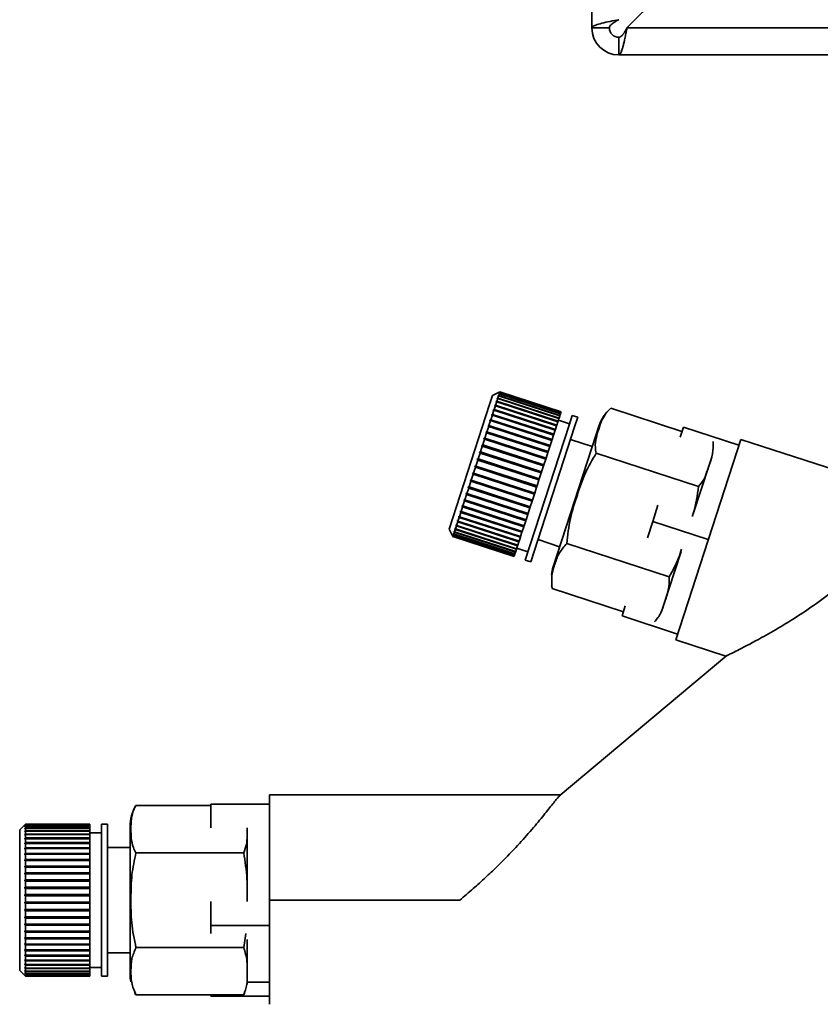
# Paper-space layout 'Blatt3' of a CAD drawing. Units: millimetres. Extents: x 0 to 4200, y 0 to 2970.
# Drawn here: x 905 to 973, y 1342 to 1426 of the extents above; entities that cross this region are included whole.
import ezdxf

# ---------------------------------------------------------------- set-up
doc = ezdxf.new("R2010")
doc.units = ezdxf.units.MM

psp = doc.layouts.new('Blatt3')

# ---------------------------------------------------------------- linework, layer by layer
at = {"color": 7, "linetype": 'Continuous', "lineweight": 35, "ltscale": 10}
for p, q in [((953.949, 1425.306), (953.949, 1538.006)), ((956.956, 1425.306), (977.656, 1446.006)), ((955.449, 1425.306), (953.949, 1425.306)), ((1500.942, 1425.306), (956.956, 1425.306)), ((956.249, 1424.506), (956.249, 1423.006)), ((1501.649, 1423.006), (956.249, 1423.006)), ((946.093, 1394.208), (945.463, 1393.887)), ((946.074, 1394.149), (946.011, 1394.117)), ((946.011, 1394.117), (946.015, 1394.129)), ((946.015, 1394.129), (946.078, 1394.161)), ((946.028, 1394.125), (946.015, 1394.129)), ((946.091, 1394.203), (946.029, 1394.171)), ((946.029, 1394.171), (946.03, 1394.174)), ((946.03, 1394.174), (946.092, 1394.206)), ((946.033, 1394.173), (946.03, 1394.174)), ((946.074, 1394.149), (946.044, 1394.057)), ((951.305, 1392.449), (946.074, 1394.149)), ((946.091, 1394.203), (946.078, 1394.161)), ((946.078, 1394.161), (951.309, 1392.461)), ((951.322, 1392.503), (946.091, 1394.203)), ((946.093, 1394.208), (946.092, 1394.206)), ((946.092, 1394.206), (951.323, 1392.506)), ((951.324, 1392.508), (946.093, 1394.208)), ((945.463, 1393.887), (945.215, 1393.122)), ((945.816, 1393.356), (945.726, 1393.078)), ((945.816, 1393.356), (945.756, 1393.33)), ((945.771, 1393.378), (945.832, 1393.403)), ((951.049, 1391.663), (945.771, 1393.378)), ((951.047, 1391.656), (945.816, 1393.356)), ((945.908, 1393.637), (945.832, 1393.403)), ((945.832, 1393.403), (951.063, 1391.704)), ((945.846, 1393.609), (945.859, 1393.648)), ((945.908, 1393.637), (945.846, 1393.609)), ((945.859, 1393.648), (945.92, 1393.676)), ((945.902, 1393.634), (945.859, 1393.648)), ((951.138, 1391.937), (945.908, 1393.637)), ((945.92, 1393.835), (945.929, 1393.865)), ((945.982, 1393.864), (945.92, 1393.835)), ((945.982, 1393.864), (945.92, 1393.676)), ((945.92, 1393.676), (951.151, 1391.977)), ((945.929, 1393.865), (945.991, 1393.895)), ((945.962, 1393.855), (945.929, 1393.865)), ((946.037, 1394.035), (945.975, 1394.005)), ((945.975, 1394.005), (945.982, 1394.026)), ((945.982, 1394.026), (946.044, 1394.057)), ((946.004, 1394.019), (945.982, 1394.026)), ((951.212, 1392.165), (945.982, 1393.864)), ((946.037, 1394.035), (945.991, 1393.895)), ((945.991, 1393.895), (951.222, 1392.195)), ((951.268, 1392.336), (946.037, 1394.035)), ((946.044, 1394.057), (951.275, 1392.357)), ((945.215, 1393.122), (941.755, 1382.474)), ((945.584, 1392.642), (945.469, 1392.286)), ((945.525, 1392.622), (945.546, 1392.685)), ((945.584, 1392.642), (945.525, 1392.622)), ((945.546, 1392.685), (945.605, 1392.705)), ((950.824, 1390.97), (945.546, 1392.685)), ((950.815, 1390.943), (945.584, 1392.642)), ((945.708, 1393.023), (945.605, 1392.705)), ((945.605, 1392.705), (950.836, 1391.005)), ((945.648, 1393), (945.666, 1393.055)), ((945.708, 1393.023), (945.648, 1393)), ((945.666, 1393.055), (945.726, 1393.078)), ((950.944, 1391.34), (945.666, 1393.055)), ((950.939, 1391.323), (945.708, 1393.023)), ((945.726, 1393.078), (950.957, 1391.379)), ((951.305, 1392.449), (951.275, 1392.357)), ((951.309, 1392.461), (951.305, 1392.449)), ((951.322, 1392.503), (951.309, 1392.461)), ((951.323, 1392.506), (951.322, 1392.503)), ((951.324, 1392.508), (951.323, 1392.506)), ((961.655, 1390.834), (955.568, 1392.812)), ((945.295, 1391.751), (945.158, 1391.331)), ((945.238, 1391.738), (945.263, 1391.813)), ((945.295, 1391.751), (945.238, 1391.738)), ((945.263, 1391.813), (945.319, 1391.827)), ((950.541, 1390.098), (945.263, 1391.813)), ((950.526, 1390.052), (945.295, 1391.751)), ((945.446, 1392.217), (945.319, 1391.827)), ((945.319, 1391.827), (950.55, 1390.127)), ((945.388, 1392.2), (945.411, 1392.269)), ((945.446, 1392.217), (945.388, 1392.2)), ((945.411, 1392.269), (945.469, 1392.286)), ((950.689, 1390.554), (945.411, 1392.269)), ((950.677, 1390.517), (945.446, 1392.217)), ((945.469, 1392.286), (950.7, 1390.587)), ((951.047, 1391.656), (950.957, 1391.379)), ((951.049, 1391.663), (951.047, 1391.656)), ((951.063, 1391.704), (951.049, 1391.663)), ((951.138, 1391.937), (951.063, 1391.704)), ((952.043, 1391.486), (951.092, 1391.795)), ((951.151, 1391.977), (951.138, 1391.937)), ((951.212, 1392.165), (951.151, 1391.977)), ((951.222, 1392.195), (951.212, 1392.165)), ((951.268, 1392.336), (951.222, 1392.195)), ((951.275, 1392.357), (951.268, 1392.336)), ((952.275, 1392.199), (952.006, 1391.371)), ((952.751, 1392.045), (952.275, 1392.199)), ((952.751, 1392.045), (952.481, 1391.216)), ((944.905, 1390.712), (944.933, 1390.797)), ((944.933, 1390.797), (944.987, 1390.803)), ((950.211, 1389.082), (944.933, 1390.797)), ((945.132, 1391.25), (944.987, 1390.803)), ((944.987, 1390.803), (950.218, 1389.103)), ((945.077, 1391.24), (945.103, 1391.321)), ((945.132, 1391.25), (945.077, 1391.24)), ((945.103, 1391.321), (945.158, 1391.331)), ((950.381, 1389.606), (945.103, 1391.321)), ((950.363, 1389.55), (945.132, 1391.25)), ((945.158, 1391.331), (950.389, 1389.631)), ((952.006, 1391.371), (948.258, 1379.835)), ((952.481, 1391.216), (948.733, 1379.681)), ((950.815, 1390.943), (950.7, 1390.587)), ((950.824, 1390.97), (950.815, 1390.943)), ((950.836, 1391.005), (950.824, 1390.97)), ((950.939, 1391.323), (950.836, 1391.005)), ((950.944, 1391.34), (950.939, 1391.323)), ((950.957, 1391.379), (950.944, 1391.34)), ((954.543, 1391.275), (954.281, 1390.47)), ((961.774, 1391.2), (961.492, 1390.333)), ((966.529, 1389.655), (961.774, 1391.2)), ((944.778, 1390.159), (944.619, 1389.672)), ((944.725, 1390.158), (944.754, 1390.247)), ((944.778, 1390.159), (944.725, 1390.158)), ((944.754, 1390.247), (944.806, 1390.248)), ((950.032, 1388.532), (944.754, 1390.247)), ((950.008, 1388.459), (944.778, 1390.159)), ((944.959, 1390.717), (944.806, 1390.248)), ((944.806, 1390.248), (950.037, 1388.548)), ((944.959, 1390.717), (944.905, 1390.712)), ((950.19, 1389.018), (944.959, 1390.717)), ((950.526, 1390.052), (950.389, 1389.631)), ((950.541, 1390.098), (950.526, 1390.052)), ((950.55, 1390.127), (950.541, 1390.098)), ((950.677, 1390.517), (950.55, 1390.127)), ((954.281, 1390.47), (950.636, 1379.25)), ((950.689, 1390.554), (950.677, 1390.517)), ((950.7, 1390.587), (950.689, 1390.554)), ((953.98, 1389.542), (952.132, 1390.143)), ((966.688, 1390.145), (961.126, 1373.026)), ((974.889, 1387.48), (966.688, 1390.145)), ((944.347, 1388.994), (944.377, 1389.088)), ((944.377, 1389.088), (944.427, 1389.08)), ((949.655, 1387.373), (944.377, 1389.088)), ((944.589, 1389.58), (944.427, 1389.08)), ((944.427, 1389.08), (949.658, 1387.38)), ((944.538, 1389.583), (944.568, 1389.675)), ((944.589, 1389.58), (944.538, 1389.583)), ((944.568, 1389.675), (944.619, 1389.672)), ((949.846, 1387.96), (944.568, 1389.675)), ((949.82, 1387.88), (944.589, 1389.58)), ((944.619, 1389.672), (949.85, 1387.972)), ((950.211, 1389.082), (950.19, 1389.018)), ((950.218, 1389.103), (950.211, 1389.082)), ((950.363, 1389.55), (950.218, 1389.103)), ((950.381, 1389.606), (950.363, 1389.55)), ((950.389, 1389.631), (950.381, 1389.606)), ((944.2, 1388.383), (944.034, 1387.871)), ((944.152, 1388.395), (944.183, 1388.49)), ((944.2, 1388.383), (944.152, 1388.395)), ((944.183, 1388.49), (944.231, 1388.478)), ((949.461, 1386.775), (944.183, 1388.49)), ((949.431, 1386.683), (944.2, 1388.383)), ((944.396, 1388.986), (944.231, 1388.478)), ((944.231, 1388.478), (949.462, 1386.778)), ((944.396, 1388.986), (944.347, 1388.994)), ((949.627, 1387.286), (944.396, 1388.986)), ((950.008, 1388.459), (949.85, 1387.972)), ((950.032, 1388.532), (950.008, 1388.459)), ((950.037, 1388.548), (950.032, 1388.532)), ((950.19, 1389.018), (950.037, 1388.548)), ((963.071, 1386.115), (954.316, 1388.96)), ((964.199, 1388.632), (963.973, 1387.938)), ((944.003, 1387.776), (943.838, 1387.266)), ((943.956, 1387.793), (943.987, 1387.888)), ((944.003, 1387.776), (943.956, 1387.793)), ((949.235, 1386.078), (943.956, 1387.793)), ((943.987, 1387.888), (944.034, 1387.871)), ((949.234, 1386.077), (944.003, 1387.776)), ((944.034, 1387.871), (949.265, 1386.172)), ((949.655, 1387.373), (949.627, 1387.286)), ((949.658, 1387.38), (949.655, 1387.373)), ((949.82, 1387.88), (949.658, 1387.38)), ((949.846, 1387.96), (949.82, 1387.88)), ((949.85, 1387.972), (949.846, 1387.96)), ((963.973, 1387.938), (962.623, 1383.783)), ((943.613, 1386.576), (943.454, 1386.084)), ((943.569, 1386.602), (943.6, 1386.695)), ((943.613, 1386.576), (943.569, 1386.602)), ((948.848, 1384.887), (943.569, 1386.602)), ((943.6, 1386.695), (943.643, 1386.669)), ((948.844, 1384.876), (943.613, 1386.576)), ((943.807, 1387.172), (943.643, 1386.669)), ((943.643, 1386.669), (948.874, 1384.969)), ((943.762, 1387.194), (943.792, 1387.288)), ((943.807, 1387.172), (943.762, 1387.194)), ((949.04, 1385.479), (943.762, 1387.194)), ((943.792, 1387.288), (943.838, 1387.266)), ((949.038, 1385.472), (943.807, 1387.172)), ((943.838, 1387.266), (949.068, 1385.567)), ((949.431, 1386.683), (949.265, 1386.172)), ((949.461, 1386.775), (949.431, 1386.683)), ((949.462, 1386.778), (949.461, 1386.775)), ((949.627, 1387.286), (949.462, 1386.778)), ((943.424, 1385.994), (943.27, 1385.518)), ((943.382, 1386.025), (943.411, 1386.115)), ((943.424, 1385.994), (943.382, 1386.025)), ((948.66, 1384.31), (943.382, 1386.025)), ((943.411, 1386.115), (943.454, 1386.084)), ((948.655, 1384.294), (943.424, 1385.994)), ((943.454, 1386.084), (948.684, 1384.384)), ((949.234, 1386.077), (949.068, 1385.567)), ((949.235, 1386.078), (949.234, 1386.077)), ((949.265, 1386.172), (949.235, 1386.078)), ((943.067, 1384.894), (942.927, 1384.464)), ((943.067, 1384.894), (943.027, 1384.933)), ((948.305, 1383.218), (943.027, 1384.933)), ((943.054, 1385.015), (943.094, 1384.976)), ((948.298, 1383.194), (943.067, 1384.894)), ((943.241, 1385.431), (943.094, 1384.976)), ((943.094, 1384.976), (948.324, 1383.277)), ((943.2, 1385.466), (943.229, 1385.553)), ((943.241, 1385.431), (943.2, 1385.466)), ((948.479, 1383.751), (943.2, 1385.466)), ((943.229, 1385.553), (943.27, 1385.518)), ((948.472, 1383.732), (943.241, 1385.431)), ((943.27, 1385.518), (948.5, 1383.818)), ((948.844, 1384.876), (948.684, 1384.384)), ((948.848, 1384.887), (948.844, 1384.876)), ((948.874, 1384.969), (948.848, 1384.887)), ((949.038, 1385.472), (948.874, 1384.969)), ((949.04, 1385.479), (949.038, 1385.472)), ((949.068, 1385.567), (949.04, 1385.479)), ((942.711, 1383.961), (942.735, 1384.032)), ((942.735, 1384.032), (942.772, 1383.986)), ((942.902, 1384.387), (942.772, 1383.986)), ((942.864, 1384.43), (942.889, 1384.507)), ((942.902, 1384.387), (942.864, 1384.43)), ((948.142, 1382.715), (942.864, 1384.43)), ((942.889, 1384.507), (942.927, 1384.464)), ((948.133, 1382.687), (942.902, 1384.387)), ((942.927, 1384.464), (948.158, 1382.764)), ((948.655, 1384.294), (948.5, 1383.818)), ((948.66, 1384.31), (948.655, 1384.294)), ((948.684, 1384.384), (948.66, 1384.31)), ((959.606, 1384.529), (959.152, 1383.13)), ((942.446, 1383.146), (942.465, 1383.204)), ((942.465, 1383.204), (942.5, 1383.151)), ((942.608, 1383.482), (942.5, 1383.151)), ((942.572, 1383.532), (942.593, 1383.597)), ((942.608, 1383.482), (942.572, 1383.532)), ((947.85, 1381.817), (942.572, 1383.532)), ((942.593, 1383.597), (942.629, 1383.547)), ((947.839, 1381.782), (942.608, 1383.482)), ((942.749, 1383.914), (942.629, 1383.547)), ((942.629, 1383.547), (947.86, 1381.847)), ((942.749, 1383.914), (942.711, 1383.961)), ((947.99, 1382.246), (942.711, 1383.961)), ((947.979, 1382.215), (942.749, 1383.914)), ((942.772, 1383.986), (948.003, 1382.286)), ((948.298, 1383.194), (948.158, 1382.764)), ((948.305, 1383.218), (948.298, 1383.194)), ((948.324, 1383.277), (948.305, 1383.218)), ((948.472, 1383.732), (948.324, 1383.277)), ((948.479, 1383.751), (948.472, 1383.732)), ((948.5, 1383.818), (948.479, 1383.751)), ((941.755, 1382.474), (942.076, 1381.844)), ((942.276, 1382.461), (942.21, 1382.257)), ((942.243, 1382.519), (942.256, 1382.561)), ((942.276, 1382.461), (942.243, 1382.519)), ((942.29, 1382.503), (942.243, 1382.519)), ((942.256, 1382.561), (942.29, 1382.503)), ((947.507, 1380.761), (942.276, 1382.461)), ((942.371, 1382.751), (942.29, 1382.503)), ((942.29, 1382.503), (947.521, 1380.803)), ((942.336, 1382.807), (942.353, 1382.857)), ((942.371, 1382.751), (942.336, 1382.807)), ((947.615, 1381.092), (942.336, 1382.807)), ((942.353, 1382.857), (942.387, 1382.802)), ((947.601, 1381.052), (942.371, 1382.751)), ((942.482, 1383.093), (942.387, 1382.802)), ((942.387, 1382.802), (947.618, 1381.102)), ((942.482, 1383.093), (942.446, 1383.146)), ((947.725, 1381.431), (942.446, 1383.146)), ((947.712, 1381.393), (942.482, 1383.093)), ((942.5, 1383.151), (947.731, 1381.451)), ((948.133, 1382.687), (948.003, 1382.286)), ((948.142, 1382.715), (948.133, 1382.687)), ((948.158, 1382.764), (948.142, 1382.715)), ((959.152, 1383.13), (958.697, 1381.732)), ((959.152, 1383.13), (963.907, 1381.585)), ((942.047, 1381.917), (942.049, 1381.923)), ((942.079, 1381.854), (942.047, 1381.917)), ((942.053, 1381.915), (942.047, 1381.917)), ((942.049, 1381.923), (942.081, 1381.861)), ((942.068, 1381.981), (942.073, 1381.997)), ((942.1, 1381.919), (942.068, 1381.981)), ((942.084, 1381.976), (942.068, 1381.981)), ((942.073, 1381.997), (942.105, 1381.935)), ((942.079, 1381.854), (942.076, 1381.844)), ((942.076, 1381.844), (947.307, 1380.144)), ((947.31, 1380.155), (942.079, 1381.854)), ((942.1, 1381.919), (942.081, 1381.861)), ((942.081, 1381.861), (947.312, 1380.161)), ((947.331, 1380.219), (942.1, 1381.919)), ((942.14, 1382.043), (942.105, 1381.935)), ((942.105, 1381.935), (947.336, 1380.235)), ((942.108, 1382.104), (942.116, 1382.128)), ((942.14, 1382.043), (942.108, 1382.104)), ((942.133, 1382.095), (942.108, 1382.104)), ((942.116, 1382.128), (942.148, 1382.067)), ((947.371, 1380.343), (942.14, 1382.043)), ((942.199, 1382.224), (942.148, 1382.067)), ((942.148, 1382.067), (947.379, 1380.368)), ((942.166, 1382.283), (942.177, 1382.317)), ((942.199, 1382.224), (942.166, 1382.283)), ((942.202, 1382.272), (942.166, 1382.283)), ((942.177, 1382.317), (942.21, 1382.257)), ((947.43, 1380.524), (942.199, 1382.224)), ((942.21, 1382.257), (947.441, 1380.558)), ((947.839, 1381.782), (947.731, 1381.451)), ((947.85, 1381.817), (947.839, 1381.782)), ((947.86, 1381.847), (947.85, 1381.817)), ((947.979, 1382.215), (947.86, 1381.847)), ((947.99, 1382.246), (947.979, 1382.215)), ((948.003, 1382.286), (947.99, 1382.246)), ((949.351, 1381.583), (951.199, 1380.983)), ((947.507, 1380.761), (947.441, 1380.558)), ((947.521, 1380.803), (947.507, 1380.761)), ((947.601, 1381.052), (947.521, 1380.803)), ((947.538, 1380.858), (948.49, 1380.549)), ((947.615, 1381.092), (947.601, 1381.052)), ((947.618, 1381.102), (947.615, 1381.092)), ((947.712, 1381.393), (947.618, 1381.102)), ((947.725, 1381.431), (947.712, 1381.393)), ((947.731, 1381.451), (947.725, 1381.431)), ((960.568, 1378.412), (951.813, 1381.256)), ((947.31, 1380.155), (947.307, 1380.144)), ((947.312, 1380.161), (947.31, 1380.155)), ((947.331, 1380.219), (947.312, 1380.161)), ((947.336, 1380.235), (947.331, 1380.219)), ((947.371, 1380.343), (947.336, 1380.235)), ((947.379, 1380.368), (947.371, 1380.343)), ((947.43, 1380.524), (947.379, 1380.368)), ((947.441, 1380.558), (947.43, 1380.524)), ((948.258, 1379.835), (948.733, 1379.681)), ((961.577, 1380.562), (960.001, 1375.713)), ((950.516, 1377.631), (950.561, 1377.409)), ((956.649, 1375.427), (950.562, 1377.404)), ((956.811, 1375.927), (956.53, 1375.06)), ((961.285, 1373.515), (956.53, 1375.06)), ((961.126, 1373.026), (965.41, 1371.634)), ((965.483, 1371.695), (951.238, 1359.742)), ((951.28, 1359.777), (926.381, 1359.777)), ((926.381, 1359.777), (926.381, 1350.777)), ((921.381, 1358.877), (914.981, 1358.877)), ((921.381, 1358.986), (921.381, 1356.948)), ((926.381, 1358.986), (921.381, 1358.986)), ((905.539, 1357.277), (905.039, 1356.777)), ((905.489, 1357.226), (905.539, 1357.275)), ((905.539, 1357.272), (905.489, 1357.222)), ((905.489, 1357.179), (905.539, 1357.228)), ((905.489, 1357.222), (905.489, 1357.226)), ((905.492, 1357.226), (905.489, 1357.226)), ((905.539, 1357.215), (905.489, 1357.166)), ((905.489, 1357.166), (905.489, 1357.179)), ((905.502, 1357.179), (905.489, 1357.179)), ((905.489, 1357.07), (905.539, 1357.119)), ((905.539, 1357.096), (905.489, 1357.048)), ((911.039, 1357.277), (905.539, 1357.277)), ((905.539, 1357.277), (905.539, 1357.275)), ((905.539, 1357.275), (911.039, 1357.275)), ((905.539, 1357.272), (905.539, 1357.228)), ((911.039, 1357.272), (905.539, 1357.272)), ((905.539, 1357.228), (911.039, 1357.228)), ((905.539, 1357.215), (905.539, 1357.119)), ((911.039, 1357.215), (905.539, 1357.215)), ((905.539, 1357.119), (911.039, 1357.119)), ((905.539, 1357.096), (905.539, 1356.948)), ((911.039, 1357.096), (905.539, 1357.096)), ((911.039, 1357.277), (911.039, 1357.275)), ((911.039, 1357.275), (911.039, 1357.272)), ((911.039, 1357.272), (911.039, 1357.228)), ((911.039, 1357.228), (911.039, 1357.215)), ((911.039, 1357.215), (911.039, 1357.119)), ((911.039, 1357.119), (911.039, 1357.096)), ((911.039, 1357.096), (911.039, 1356.948)), ((912.539, 1357.277), (912.039, 1357.277)), ((912.039, 1357.277), (912.039, 1356.407)), ((912.539, 1357.277), (912.539, 1356.407)), ((914.481, 1357.1), (914.481, 1356.253)), ((905.039, 1356.777), (905.039, 1355.974)), ((905.489, 1357.048), (905.489, 1357.07)), ((905.512, 1357.07), (905.489, 1357.07)), ((905.489, 1356.901), (905.539, 1356.948)), ((905.539, 1356.916), (905.489, 1356.869)), ((905.489, 1356.869), (905.489, 1356.901)), ((905.523, 1356.901), (905.489, 1356.901)), ((905.489, 1356.673), (905.539, 1356.719)), ((905.539, 1356.677), (905.489, 1356.632)), ((905.489, 1356.632), (905.489, 1356.673)), ((905.534, 1356.673), (905.489, 1356.673)), ((905.489, 1356.388), (905.539, 1356.431)), ((911.039, 1356.388), (905.489, 1356.388)), ((905.539, 1356.381), (905.489, 1356.338)), ((905.539, 1356.948), (911.039, 1356.948)), ((905.539, 1356.916), (905.539, 1356.719)), ((911.039, 1356.916), (905.539, 1356.916)), ((905.539, 1356.719), (911.039, 1356.719)), ((905.539, 1356.677), (905.539, 1356.431)), ((911.039, 1356.677), (905.539, 1356.677)), ((905.539, 1356.431), (911.039, 1356.431)), ((905.539, 1356.381), (905.539, 1356.09)), ((911.039, 1356.381), (905.539, 1356.381)), ((911.039, 1356.948), (911.039, 1356.916)), ((911.039, 1356.916), (911.039, 1356.719)), ((911.039, 1356.719), (911.039, 1356.677)), ((911.039, 1356.677), (911.039, 1356.431)), ((912.039, 1356.527), (911.039, 1356.527)), ((911.039, 1356.431), (911.039, 1356.388)), ((911.039, 1356.388), (911.039, 1356.381)), ((911.039, 1356.381), (911.039, 1356.09)), ((912.039, 1356.407), (912.039, 1344.277)), ((912.539, 1356.407), (912.539, 1344.277)), ((914.481, 1356.253), (914.481, 1344.455)), ((924.481, 1356.919), (924.481, 1356.84)), ((924.481, 1356.84), (924.481, 1350.694)), ((905.039, 1355.974), (905.039, 1344.777)), ((905.489, 1356.049), (905.539, 1356.09)), ((905.489, 1355.991), (905.489, 1356.049)), ((911.039, 1356.049), (905.489, 1356.049)), ((905.539, 1356.032), (905.489, 1355.991)), ((905.489, 1355.66), (905.539, 1355.697)), ((905.489, 1355.594), (905.489, 1355.66)), ((911.039, 1355.66), (905.489, 1355.66)), ((905.539, 1355.631), (905.489, 1355.594)), ((905.539, 1356.09), (911.039, 1356.09)), ((905.539, 1356.032), (905.539, 1355.697)), ((911.039, 1356.032), (905.539, 1356.032)), ((905.539, 1355.697), (911.039, 1355.697)), ((905.539, 1355.631), (905.539, 1355.257)), ((911.039, 1355.631), (905.539, 1355.631)), ((911.039, 1356.09), (911.039, 1356.049)), ((911.039, 1356.049), (911.039, 1356.032)), ((911.039, 1356.032), (911.039, 1355.697)), ((911.039, 1355.697), (911.039, 1355.66)), ((911.039, 1355.66), (911.039, 1355.631)), ((911.039, 1355.631), (911.039, 1355.257)), ((905.489, 1355.223), (905.539, 1355.257)), ((905.489, 1355.15), (905.489, 1355.223)), ((911.039, 1355.223), (905.489, 1355.223)), ((905.539, 1355.184), (905.489, 1355.15)), ((905.489, 1354.744), (905.539, 1354.774)), ((905.489, 1354.664), (905.489, 1354.744)), ((911.039, 1354.744), (905.489, 1354.744)), ((905.539, 1354.695), (905.489, 1354.664)), ((905.539, 1355.257), (911.039, 1355.257)), ((905.539, 1355.184), (905.539, 1354.774)), ((911.039, 1355.184), (905.539, 1355.184)), ((905.539, 1354.774), (911.039, 1354.774)), ((905.539, 1354.695), (905.539, 1354.252)), ((911.039, 1354.695), (905.539, 1354.695)), ((911.039, 1355.257), (911.039, 1355.223)), ((911.039, 1355.223), (911.039, 1355.184)), ((911.039, 1355.184), (911.039, 1354.774)), ((911.039, 1354.774), (911.039, 1354.744)), ((911.039, 1354.744), (911.039, 1354.695)), ((911.039, 1354.695), (911.039, 1354.252)), ((914.481, 1355.277), (912.539, 1355.277)), ((924.187, 1354.827), (914.981, 1354.827)), ((905.489, 1354.226), (905.539, 1354.252)), ((905.489, 1354.141), (905.489, 1354.226)), ((911.039, 1354.226), (905.489, 1354.226)), ((905.539, 1354.167), (905.489, 1354.141)), ((905.539, 1354.252), (911.039, 1354.252)), ((905.539, 1354.167), (905.539, 1353.697)), ((911.039, 1354.167), (905.539, 1354.167)), ((911.039, 1354.252), (911.039, 1354.226)), ((911.039, 1354.226), (911.039, 1354.167)), ((911.039, 1354.167), (911.039, 1353.697)), ((905.489, 1353.675), (905.539, 1353.697)), ((905.489, 1353.585), (905.489, 1353.675)), ((911.039, 1353.675), (905.489, 1353.675)), ((905.539, 1353.607), (905.489, 1353.585)), ((905.489, 1353.096), (905.539, 1353.114)), ((905.489, 1353.003), (905.489, 1353.096)), ((911.039, 1353.096), (905.489, 1353.096)), ((905.539, 1353.02), (905.489, 1353.003)), ((905.539, 1353.697), (911.039, 1353.697)), ((905.539, 1353.607), (905.539, 1353.114)), ((911.039, 1353.607), (905.539, 1353.607)), ((905.539, 1353.114), (911.039, 1353.114)), ((905.539, 1353.02), (905.539, 1352.508)), ((911.039, 1353.02), (905.539, 1353.02)), ((911.039, 1353.697), (911.039, 1353.675)), ((911.039, 1353.675), (911.039, 1353.607)), ((911.039, 1353.607), (911.039, 1353.114)), ((911.039, 1353.114), (911.039, 1353.096)), ((911.039, 1353.096), (911.039, 1353.02)), ((911.039, 1353.02), (911.039, 1352.508)), ((905.489, 1352.495), (905.539, 1352.508)), ((905.489, 1352.399), (905.489, 1352.495)), ((911.039, 1352.495), (905.489, 1352.495)), ((905.539, 1352.411), (905.489, 1352.399)), ((905.539, 1352.508), (911.039, 1352.508)), ((905.539, 1352.411), (905.539, 1351.886)), ((911.039, 1352.411), (905.539, 1352.411)), ((911.039, 1352.508), (911.039, 1352.495)), ((911.039, 1352.495), (911.039, 1352.411)), ((911.039, 1352.411), (911.039, 1351.886)), ((905.489, 1351.877), (905.539, 1351.886)), ((905.489, 1351.779), (905.489, 1351.877)), ((911.039, 1351.877), (905.489, 1351.877)), ((905.539, 1351.787), (905.489, 1351.779)), ((905.489, 1351.249), (905.539, 1351.252)), ((905.489, 1351.149), (905.489, 1351.249)), ((911.039, 1351.249), (905.489, 1351.249)), ((905.539, 1351.886), (911.039, 1351.886)), ((905.539, 1351.787), (905.539, 1351.252)), ((911.039, 1351.787), (905.539, 1351.787)), ((905.539, 1351.252), (911.039, 1351.252)), ((911.039, 1351.886), (911.039, 1351.877)), ((911.039, 1351.877), (911.039, 1351.787)), ((911.039, 1351.787), (911.039, 1351.252)), ((911.039, 1351.252), (911.039, 1351.249)), ((911.039, 1351.249), (911.039, 1351.153)), ((905.539, 1351.153), (905.489, 1351.149)), ((905.489, 1350.616), (905.539, 1350.615)), ((905.489, 1350.516), (905.489, 1350.616)), ((905.539, 1350.515), (905.489, 1350.516)), ((911.039, 1350.516), (905.489, 1350.516)), ((905.539, 1351.153), (905.539, 1350.615)), ((911.039, 1351.153), (905.539, 1351.153)), ((905.539, 1350.615), (911.039, 1350.615)), ((905.539, 1350.515), (905.539, 1349.979)), ((911.039, 1350.515), (905.539, 1350.515)), ((911.039, 1351.153), (911.039, 1350.615)), ((911.039, 1350.615), (911.039, 1350.516)), ((911.039, 1350.516), (911.039, 1350.515)), ((911.039, 1350.515), (911.039, 1349.979)), ((921.381, 1350.668), (921.381, 1348.627)), ((926.381, 1350.777), (942.665, 1350.777)), ((905.489, 1349.985), (905.539, 1349.979)), ((905.489, 1349.886), (905.489, 1349.985)), ((905.539, 1349.88), (905.489, 1349.886)), ((911.039, 1349.886), (905.489, 1349.886)), ((905.539, 1349.979), (911.039, 1349.979)), ((905.539, 1349.88), (905.539, 1349.35)), ((911.039, 1349.88), (905.539, 1349.88)), ((911.039, 1349.979), (911.039, 1349.886)), ((911.039, 1349.886), (911.039, 1349.88)), ((911.039, 1349.88), (911.039, 1349.35)), ((905.489, 1349.362), (905.539, 1349.35)), ((905.489, 1349.264), (905.489, 1349.362)), ((905.539, 1349.253), (905.489, 1349.264)), ((911.039, 1349.264), (905.489, 1349.264)), ((905.489, 1348.752), (905.539, 1348.736)), ((905.489, 1348.657), (905.489, 1348.752)), ((905.539, 1349.35), (911.039, 1349.35)), ((905.539, 1349.253), (905.539, 1348.736)), ((911.039, 1349.253), (905.539, 1349.253)), ((905.539, 1348.736), (911.039, 1348.736)), ((911.039, 1349.35), (911.039, 1349.264)), ((911.039, 1349.264), (911.039, 1349.253)), ((911.039, 1349.253), (911.039, 1348.736)), ((911.039, 1348.736), (911.039, 1348.657)), ((905.539, 1348.641), (905.489, 1348.657)), ((911.039, 1348.657), (905.489, 1348.657)), ((905.489, 1348.161), (905.539, 1348.14)), ((905.489, 1348.07), (905.489, 1348.161)), ((905.539, 1348.049), (905.489, 1348.07)), ((911.039, 1348.07), (905.489, 1348.07)), ((905.539, 1348.641), (905.539, 1348.14)), ((911.039, 1348.641), (905.539, 1348.641)), ((905.539, 1348.14), (911.039, 1348.14)), ((905.539, 1348.049), (905.539, 1347.571)), ((911.039, 1348.049), (905.539, 1348.049)), ((911.039, 1348.657), (911.039, 1348.641)), ((911.039, 1348.641), (911.039, 1348.14)), ((911.039, 1348.14), (911.039, 1348.07)), ((911.039, 1348.07), (911.039, 1348.049)), ((911.039, 1348.049), (911.039, 1347.571)), ((921.381, 1348.627), (921.381, 1347.929)), ((926.381, 1348.627), (921.381, 1348.627)), ((924.187, 1346.727), (924.365, 1347.935)), ((905.489, 1347.596), (905.539, 1347.571)), ((905.539, 1347.484), (905.489, 1347.509)), ((911.039, 1347.509), (905.489, 1347.509)), ((905.489, 1347.061), (905.539, 1347.032)), ((905.489, 1346.98), (905.489, 1347.061)), ((905.539, 1347.571), (911.039, 1347.571)), ((905.539, 1347.484), (905.539, 1347.032)), ((911.039, 1347.484), (905.539, 1347.484)), ((905.539, 1347.032), (911.039, 1347.032)), ((911.039, 1347.571), (911.039, 1347.509)), ((911.039, 1347.509), (911.039, 1347.484)), ((911.039, 1347.484), (911.039, 1347.032)), ((911.039, 1347.032), (911.039, 1346.98)), ((924.481, 1347.419), (924.481, 1343.777)), ((905.539, 1346.951), (905.489, 1346.98)), ((911.039, 1346.98), (905.489, 1346.98)), ((905.489, 1346.562), (905.539, 1346.529)), ((905.489, 1346.487), (905.489, 1346.562)), ((905.539, 1346.454), (905.489, 1346.487)), ((911.039, 1346.487), (905.489, 1346.487)), ((905.539, 1346.951), (905.539, 1346.529)), ((911.039, 1346.951), (905.539, 1346.951)), ((905.539, 1346.529), (911.039, 1346.529)), ((905.539, 1346.454), (905.539, 1346.068)), ((911.039, 1346.454), (905.539, 1346.454)), ((911.039, 1346.98), (911.039, 1346.951)), ((911.039, 1346.951), (911.039, 1346.529)), ((911.039, 1346.529), (911.039, 1346.487)), ((911.039, 1346.487), (911.039, 1346.454)), ((911.039, 1346.454), (911.039, 1346.068)), ((912.539, 1346.277), (914.481, 1346.277)), ((924.187, 1346.727), (914.981, 1346.727)), ((905.489, 1346.104), (905.539, 1346.068)), ((905.489, 1346.036), (905.489, 1346.104)), ((905.539, 1345.999), (905.489, 1346.036)), ((911.039, 1346.036), (905.489, 1346.036)), ((905.489, 1345.691), (905.539, 1345.651)), ((905.489, 1345.63), (905.489, 1345.691)), ((905.539, 1345.59), (905.489, 1345.63)), ((911.039, 1345.63), (905.489, 1345.63)), ((905.489, 1345.327), (905.539, 1345.284)), ((905.489, 1345.274), (905.489, 1345.327)), ((905.539, 1346.068), (911.039, 1346.068)), ((905.539, 1345.999), (905.539, 1345.651)), ((911.039, 1345.999), (905.539, 1345.999)), ((905.539, 1345.651), (911.039, 1345.651)), ((905.539, 1345.59), (905.539, 1345.284)), ((911.039, 1345.59), (905.539, 1345.59)), ((911.039, 1346.068), (911.039, 1346.036)), ((911.039, 1346.036), (911.039, 1345.999)), ((911.039, 1345.999), (911.039, 1345.651)), ((911.039, 1345.651), (911.039, 1345.63)), ((911.039, 1345.63), (911.039, 1345.59)), ((911.039, 1345.59), (911.039, 1345.284)), ((905.039, 1344.777), (905.539, 1344.277)), ((905.539, 1345.231), (905.489, 1345.274)), ((911.039, 1345.274), (905.489, 1345.274)), ((905.489, 1345.015), (905.539, 1344.97)), ((905.489, 1344.971), (905.489, 1345.015)), ((905.539, 1344.926), (905.489, 1344.971)), ((905.538, 1344.971), (905.489, 1344.971)), ((905.489, 1344.758), (905.539, 1344.712)), ((905.489, 1344.723), (905.489, 1344.758)), ((905.539, 1344.677), (905.489, 1344.723)), ((905.526, 1344.723), (905.489, 1344.723)), ((905.489, 1344.56), (905.539, 1344.512)), ((905.489, 1344.534), (905.489, 1344.56)), ((905.539, 1344.486), (905.489, 1344.534)), ((905.516, 1344.534), (905.489, 1344.534)), ((905.539, 1345.284), (911.039, 1345.284)), ((905.539, 1345.231), (905.539, 1344.97)), ((911.039, 1345.231), (905.539, 1345.231)), ((905.539, 1344.97), (911.039, 1344.97)), ((905.539, 1344.926), (905.539, 1344.712)), ((911.039, 1344.926), (905.539, 1344.926)), ((905.539, 1344.712), (911.039, 1344.712)), ((905.539, 1344.677), (905.539, 1344.512)), ((911.039, 1344.677), (905.539, 1344.677)), ((905.539, 1344.512), (911.039, 1344.512)), ((905.539, 1344.486), (905.539, 1344.373)), ((911.039, 1344.486), (905.539, 1344.486)), ((911.039, 1345.284), (911.039, 1345.274)), ((911.039, 1345.274), (911.039, 1345.231)), ((911.039, 1345.231), (911.039, 1344.97)), ((911.039, 1345.027), (912.039, 1345.027)), ((911.039, 1344.97), (911.039, 1344.926)), ((911.039, 1344.926), (911.039, 1344.712)), ((911.039, 1344.712), (911.039, 1344.677)), ((911.039, 1344.677), (911.039, 1344.512)), ((911.039, 1344.512), (911.039, 1344.486)), ((911.039, 1344.486), (911.039, 1344.373)), ((905.489, 1344.422), (905.539, 1344.373)), ((905.489, 1344.405), (905.489, 1344.422)), ((905.539, 1344.356), (905.489, 1344.405)), ((905.505, 1344.405), (905.489, 1344.405)), ((905.489, 1344.345), (905.539, 1344.295)), ((905.489, 1344.338), (905.489, 1344.345)), ((905.539, 1344.288), (905.489, 1344.338)), ((905.495, 1344.338), (905.489, 1344.338)), ((905.539, 1344.373), (911.039, 1344.373)), ((905.539, 1344.356), (905.539, 1344.295)), ((911.039, 1344.356), (905.539, 1344.356)), ((905.539, 1344.295), (911.039, 1344.295)), ((905.539, 1344.288), (905.539, 1344.277)), ((911.039, 1344.288), (905.539, 1344.288)), ((905.539, 1344.277), (911.039, 1344.277)), ((911.039, 1344.373), (911.039, 1344.356)), ((911.039, 1344.356), (911.039, 1344.295)), ((911.039, 1344.295), (911.039, 1344.288)), ((911.039, 1344.288), (911.039, 1344.277)), ((912.039, 1344.277), (912.539, 1344.277)), ((924.481, 1343.777), (926.381, 1343.777)), ((914.868, 1342.879), (914.979, 1342.681)), ((924.187, 1342.677), (914.981, 1342.677)), ((921.381, 1342.677), (921.381, 1342.569)), ((921.381, 1342.569), (926.381, 1342.569))]:
    psp.add_line(p, q, dxfattribs=at)
at = {"color": 7, "linetype": 'Continuous', "lineweight": 35, "ltscale": 10, "flags": 128}
for points in [[(924.473, 1343.591), (924.477, 1343.634), (924.481, 1343.777)], [(924.189, 1342.681), (924.256, 1342.808), (924.267, 1342.831)]]:
    psp.add_lwpolyline(points, dxfattribs=at)
at = {"color": 7, "linetype": 'Continuous', "lineweight": 35, "ltscale": 100}
for centre, radius, start, end in [((956.249, 1425.306), 2.3, 180, 270), ((956.249, 1425.306), 0.8, 180, 270), ((957.786, 1390.222), 3.41, 130.66128, 162), ((953.879, 1378.196), 3.41, 162, 173.19268), ((917.891, 1357.1), 3.41, 148.66128, 180), ((917.891, 1344.455), 3.41, 180, 191.19268)]:
    psp.add_arc(centre, radius, start, end, dxfattribs=at)
at = {"color": 7, "linetype": 'Continuous', "lineweight": 35, "ltscale": 10}
for points, knots in [([(956.249, 1426.013), (955.998, 1425.964), (955.483, 1425.863), (954.788, 1425.711), (954.258, 1425.556), (953.986, 1425.421), (953.959, 1425.338), (953.949, 1425.306)], [0, 0, 0, 0, 0.209052, 0.427821, 0.646592, 0.865364, 1, 1, 1, 1]), ([(956.249, 1426.013), (956.13, 1425.946), (955.907, 1425.821), (955.643, 1425.638), (955.479, 1425.469), (955.459, 1425.358), (955.449, 1425.306)], [0, 0, 0, 0, 0.284155, 0.530993, 0.777748, 1, 1, 1, 1]), ([(956.249, 1423.006), (956.261, 1423.008), (956.298, 1423.012), (956.348, 1423.055), (956.401, 1423.133), (956.448, 1423.221), (956.499, 1423.347), (956.547, 1423.488), (956.59, 1423.633), (956.629, 1423.774), (956.668, 1423.928), (956.702, 1424.072), (956.738, 1424.232), (956.776, 1424.407), (956.819, 1424.616), (956.856, 1424.795), (956.893, 1424.983), (956.925, 1425.144), (956.948, 1425.266), (956.956, 1425.306)], [0, 0, 0, 0, 0.0517636, 0.1562223, 0.2090157, 0.2797722, 0.3527265, 0.4278701, 0.4820138, 0.536519, 0.5914622, 0.6467776, 0.680502, 0.746068, 0.8074246, 0.8656757, 0.8991263, 0.9662765, 1, 1, 1, 1]), ([(956.249, 1424.506), (956.266, 1424.507), (956.299, 1424.509), (956.348, 1424.524), (956.399, 1424.548), (956.462, 1424.591), (956.523, 1424.647), (956.581, 1424.712), (956.624, 1424.767), (956.668, 1424.827), (956.711, 1424.891), (956.755, 1424.96), (956.798, 1425.029), (956.851, 1425.121), (956.904, 1425.213), (956.943, 1425.283), (956.956, 1425.306)], [0, 0, 0, 0, 0.069465, 0.139567, 0.211706, 0.28456, 0.406101, 0.468462, 0.531283, 0.592094, 0.653331, 0.715228, 0.778026, 0.833056, 0.943998, 1, 1, 1, 1]), ([(955.568, 1392.812), (955.489, 1392.737), (954.945, 1392.223), (954.541, 1391.078), (954.172, 1389.863), (954.289, 1389.131), (954.316, 1388.96)], [0, 0, 0, 0, 0.0728277, 0.4998653, 0.8831217, 1, 1, 1, 1]), ([(963.071, 1386.115), (963.234, 1386.309), (963.563, 1386.702), (963.78, 1387.347), (964.016, 1388.087), (964.335, 1388.904), (964.327, 1389.612), (964.323, 1389.967)], [0, 0, 0, 0, 0.176108, 0.35645, 0.500148, 0.748947, 1, 1, 1, 1]), ([(954.316, 1388.96), (953.993, 1388.405), (953.337, 1387.281), (952.699, 1385.375), (952.048, 1383.391), (951.892, 1381.971), (951.813, 1381.256)], [0, 0, 0, 0, 0.235328, 0.476818, 0.736465, 1, 1, 1, 1]), ([(962.543, 1383.574), (962.578, 1383.681), (962.847, 1384.505), (962.967, 1385.366), (963.071, 1386.115)], [0, 0, 0, 0, 0.129847, 1, 1, 1, 1]), ([(951.813, 1381.256), (951.587, 1381), (951.127, 1380.481), (950.8, 1379.53), (950.472, 1378.539), (950.532, 1377.785), (950.562, 1377.404)], [0, 0, 0, 0, 0.235328, 0.476818, 0.736465, 1, 1, 1, 1]), ([(960.568, 1378.412), (960.859, 1378.937), (961.28, 1379.698), (961.546, 1380.524), (961.628, 1380.78)], [0, 0, 0, 0, 0.690144, 1, 1, 1, 1]), ([(978.311, 1380.664), (977.867, 1380.195), (976.962, 1379.237), (975.356, 1377.807), (973.595, 1376.428), (971.793, 1375.186), (970.048, 1374.102), (968.207, 1373.054), (966.595, 1372.214), (965.527, 1371.69), (965.507, 1371.681), (965.498, 1371.677)], [0, 0, 0, 0, 0.099622, 0.203468, 0.314376, 0.428928, 0.534575, 0.643076, 0.79601, 0.914961, 1, 1, 1, 1]), ([(959.317, 1374.56), (959.511, 1374.807), (959.904, 1375.308), (960.155, 1376.259), (960.56, 1377.241), (960.566, 1378.02), (960.568, 1378.412)], [0, 0, 0, 0, 0.220445, 0.446732, 0.722276, 1, 1, 1, 1]), ([(942.665, 1350.777), (943.052, 1351.107), (943.798, 1351.743), (944.843, 1352.69), (946.02, 1353.805), (947.273, 1355.08), (948.564, 1356.503), (949.636, 1357.782), (950.481, 1358.844), (951.073, 1359.593), (951.214, 1359.71), (951.283, 1359.767)], [0, 0, 0, 0, 0.090527, 0.174594, 0.252291, 0.384135, 0.505944, 0.632132, 0.753256, 0.879546, 1, 1, 1, 1]), ([(914.981, 1358.877), (914.929, 1358.782), (914.57, 1358.125), (914.54, 1356.911), (914.565, 1355.642), (914.902, 1354.982), (914.981, 1354.827)], [0, 0, 0, 0, 0.0728277, 0.4998653, 0.8831217, 1, 1, 1, 1]), ([(924.187, 1354.827), (924.282, 1355.062), (924.474, 1355.537), (924.476, 1356.218), (924.485, 1356.689), (924.48, 1356.916), (924.479, 1356.948)], [0, 0, 0, 0, 0.336324, 0.680732, 0.95516, 1, 1, 1, 1]), ([(914.981, 1354.827), (914.845, 1354.2), (914.569, 1352.928), (914.55, 1350.918), (914.545, 1348.83), (914.835, 1347.432), (914.981, 1346.727)], [0, 0, 0, 0, 0.235328, 0.476818, 0.736465, 1, 1, 1, 1]), ([(924.479, 1350.668), (924.493, 1351.308), (924.522, 1352.703), (924.304, 1354.082), (924.187, 1354.827)], [0, 0, 0, 0, 0.458955, 1, 1, 1, 1]), ([(926.381, 1341.879), (926.381, 1341.92), (926.381, 1342.015), (926.381, 1343.339), (926.381, 1345.499), (926.381, 1348.119), (926.381, 1349.953), (926.381, 1350.777)], [0, 0, 0, 0, 0.163016, 0.382367, 0.601835, 0.820857, 1, 1, 1, 1]), ([(914.981, 1346.727), (914.845, 1346.414), (914.569, 1345.778), (914.55, 1344.773), (914.545, 1343.729), (914.835, 1343.03), (914.981, 1342.677)], [0, 0, 0, 0, 0.235328, 0.476818, 0.736465, 1, 1, 1, 1]), ([(924.187, 1342.677), (924.295, 1342.972), (924.514, 1343.57), (924.459, 1344.552), (924.541, 1345.611), (924.305, 1346.354), (924.187, 1346.727)], [0, 0, 0, 0, 0.220445, 0.446732, 0.722276, 1, 1, 1, 1])]:
    psp.add_open_spline(points, degree=3, knots=knots, dxfattribs=at)
for points in [[(945.756, 1393.33), (945.758, 1393.338), (945.763, 1393.354), (945.768, 1393.37), (945.771, 1393.378)], [(943.027, 1384.933), (943.032, 1384.947), (943.04, 1384.974), (943.049, 1385.002), (943.054, 1385.015)], [(905.489, 1356.338), (905.489, 1356.347), (905.489, 1356.363), (905.489, 1356.38), (905.489, 1356.388)], [(905.489, 1347.509), (905.489, 1347.524), (905.489, 1347.552), (905.489, 1347.581), (905.489, 1347.596)]]:
    psp.add_open_spline(points, degree=3, dxfattribs=at)

doc.saveas('drawing.dxf')
